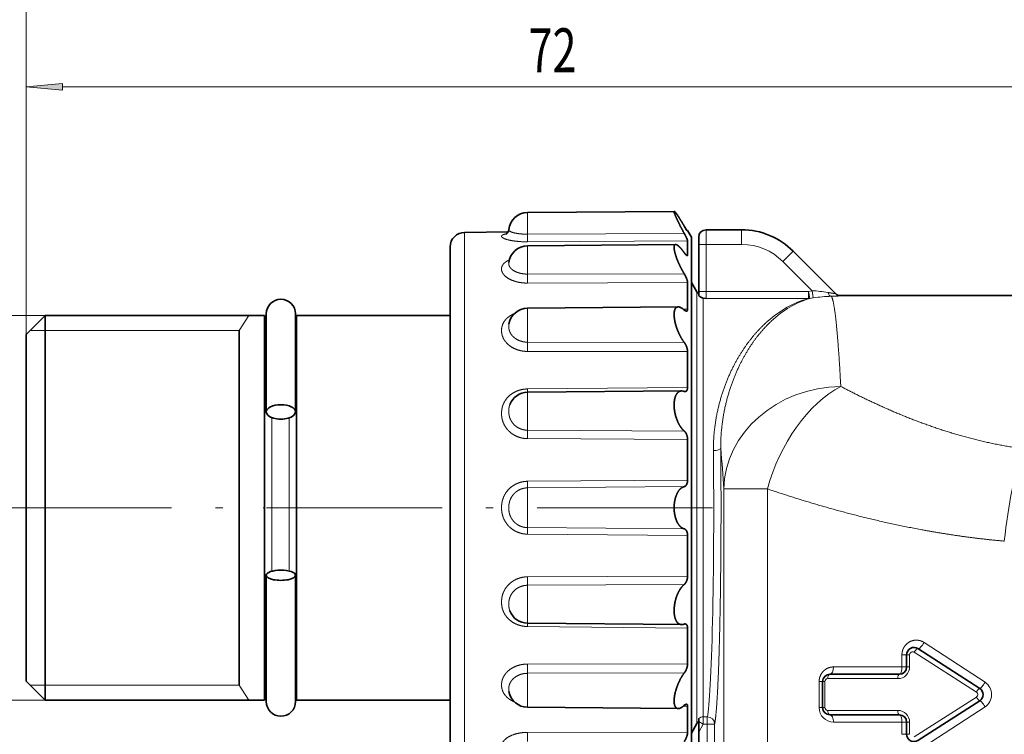
# Model space of a CAD drawing. Extents: x 0 to 210, y 0 to 297.
# Drawn here: x 34 to 102, y 210 to 259 of the extents above; entities that cross this region are included whole.
import ezdxf
from ezdxf.enums import TextEntityAlignment as Align

# ---------------------------------------------------------------- set-up
doc = ezdxf.new("R2010")
doc.units = 0
doc.linetypes.add('DASHDOT', pattern=[18.5, 12, -3, 0.5, -3])
doc.layers.get('0').update_dxf_attribs({"lineweight": 13})
doc.styles.get("Standard").update_dxf_attribs({"font": 'isocp.shx'})
doc.dimstyles.get("Standard").update_dxf_attribs({"dimtxt": 2.5, "dimasz": 2.5, "dimexe": 1.25, "dimexo": 0.625, "dimtad": 1, "dimcen": 2.5, "dimadec": 0, "dimazin": 0, "dimtfac": 1, "dimtmove": 0, "dimatfit": 0, "dimfxl": 1, "dimarcsym": 0})

# ---------------------------------------------------------------- blocks, each defined once
blk = doc.blocks.new('*D30')
at = {"color": 7, "lineweight": 13}
for p, q in [((36.06497, 239.062555), (29.152815, 239.062555)), ((30.152815, 239.062555), (30.152815, 239.146501)), ((30.152815, 215.25304), (30.152815, 236.572067)), ((36.06497, 212.762554), (29.152815, 212.762554))]:
    blk.add_line(p, q, dxfattribs=at)
for points in [[(30.370703, 236.572067), (30.152815, 239.062555), (29.934927, 236.572067)], [(29.934927, 215.25304), (30.152815, 212.762554), (30.370703, 215.25304)]]:
    blk.add_lwpolyline(points, close=True, dxfattribs=at)
for points in [[(30.370703, 236.572067), (30.152815, 239.062555), (30.370703, 236.572067), (29.934927, 236.572067)], [(29.934927, 215.25304), (30.152815, 212.762554), (29.934927, 215.25304), (30.370703, 215.25304)]]:
    blk.add_solid(points, dxfattribs=at)
at = {"color": 7, "lineweight": 13, "width": 0.6}
for s, p, p2 in [('ISO 228/1', (29.152815, 223.894046), (29.152815, 239.146501)), ('3/4"', (29.152815, 216.198517), (29.152815, 222.89405)), ('G', (29.152815, 213.63713), (29.152815, 215.198517))]:
    blk.add_text(s, height=3, rotation=90.000003, dxfattribs=at).set_placement(p, p2, align=Align.FIT)
blk = doc.blocks.new('*D34')
at = {"color": 7, "lineweight": 13}
for p, q in [((34.764967, 237.762554), (34.764967, 255.685728)), ((106.764967, 203.321331), (106.764967, 255.685728)), ((37.255453, 254.685728), (104.27448, 254.685728))]:
    blk.add_line(p, q, dxfattribs=at)
for points in [[(37.255453, 254.903618), (34.764967, 254.685728), (37.255453, 254.467838)], [(104.27448, 254.467838), (106.764967, 254.685728), (104.27448, 254.903618)]]:
    blk.add_lwpolyline(points, close=True, dxfattribs=at)
for points in [[(37.255453, 254.903618), (34.764967, 254.685728), (37.255453, 254.903618), (37.255453, 254.467838)], [(104.27448, 254.467838), (106.764967, 254.685728), (104.27448, 254.467838), (104.27448, 254.903618)]]:
    blk.add_solid(points, dxfattribs=at)
at = {"color": 7, "lineweight": 13, "width": 0.6}
blk.add_text('72', height=3, dxfattribs=at).set_placement((69.128584, 255.685728), (72.40135, 255.685728), align=Align.FIT)
blk = doc.blocks.new('*D37')
at = {"color": 7, "lineweight": 13}
for p, q in [((34.764967, 237.762554), (34.764967, 263.061371)), ((149.264967, 241.662553), (149.264967, 263.061371)), ((37.255453, 262.061371), (146.774481, 262.061371))]:
    blk.add_line(p, q, dxfattribs=at)
for points in [[(37.255453, 262.27926), (34.764967, 262.061371), (37.255453, 261.843482)], [(146.774481, 261.843482), (149.264967, 262.061371), (146.774481, 262.27926)]]:
    blk.add_lwpolyline(points, close=True, dxfattribs=at)
for points in [[(37.255453, 262.27926), (34.764967, 262.061371), (37.255453, 262.27926), (37.255453, 261.843482)], [(146.774481, 261.843482), (149.264967, 262.061371), (146.774481, 261.843482), (146.774481, 262.27926)]]:
    blk.add_solid(points, dxfattribs=at)
at = {"color": 7, "lineweight": 13, "width": 0.6}
blk.add_text('114,5', height=3, dxfattribs=at).set_placement((87.811508, 263.061371), (96.218426, 263.061371), align=Align.FIT)
blk = doc.blocks.new('BLOCK31')
at = {"color": 7, "lineweight": 35}
for p, q in [((-37.711, -23.867), (-27.672, -23.78)), ((-37.711, -23.867), (-27.672, -23.78)), ((-42.009, -25.215), (-39.041, -25.189)), ((-26.807, -25.082), (-26.765, -25.082)), ((-26.765, -25.082), (-26.765, -25.087)), ((-26.5, -25.54), (-26.765, -25.082)), ((-26.765, -25.134), (-26.765, -25.087)), ((-26.765, -25.134), (-26.765, -25.136)), ((-26.5, -25.54), (-26.5, -25.545)), ((-26.5, -25.545), (-26.5, -62.54)), ((-26, -25.54), (-26, -26.04)), ((-25.5, -25.04), (-23.071, -25.04)), ((-43, -26.215), (-43, -26.22)), ((-43, -26.22), (-43, -61.866)), ((-37.711, -26.136), (-27.58, -26.048)), ((-26.765, -26.758), (-26.765, -25.791)), ((-26, -26.04), (-26, -29.25)), ((-19.536, -26.505), (-16.637, -29.404)), ((-26.765, -30.466), (-26.765, -28.649)), ((-26.125, -29.29), (-26.5, -28.64)), ((-26, -29.25), (-26, -29.515)), ((-16.293, -29.54), (-4.207, -29.54)), ((-25.692, -29.712), (-25.5, -29.743)), ((-72, -32.19), (-70.7, -30.89)), ((-70.7, -32.5), (-70.7, -30.89)), ((-70.7, -30.89), (-55.7, -30.89)), ((-55.7, -32.5), (-55.7, -30.89)), ((-55.577, -37.494), (-55.577, -30.79)), ((-53.577, -37.494), (-53.577, -30.79)), ((-53.5, -32.5), (-53.5, -30.89)), ((-53.5, -30.89), (-43, -30.89)), ((-37.711, -30.4), (-27.403, -30.31)), ((-72, -33.641), (-72, -32.19)), ((-70.7, -57.19), (-70.7, -32.5)), ((-55.7, -57.19), (-55.7, -32.5)), ((-53.5, -57.19), (-53.5, -32.5)), ((-72, -55.89), (-72, -33.641)), ((-26.765, -34.176), (-26.765, -33.363)), ((-26.765, -34.176), (-26.765, -35.811)), ((-37.711, -36.145), (-27.161, -36.053)), ((-26.765, -39.365), (-26.765, -42.149)), ((-26.765, -45.931), (-26.765, -48.715)), ((-55.577, -57.29), (-55.577, -48.657)), ((-53.577, -57.29), (-53.577, -48.657)), ((-37.711, -51.936), (-27.161, -52.028)), ((-26.765, -52.269), (-26.765, -54.717)), ((-6.788, -56.39), (-11.012, -53.672)), ((-11.782, -54.093), (-11.782, -54.924)), ((-12.282, -55.424), (-17.029, -55.424)), ((-72, -55.89), (-70.7, -57.19)), ((-17.529, -55.924), (-17.529, -57.697)), ((-70.7, -57.19), (-55.7, -57.19)), ((-53.5, -57.19), (-43, -57.19)), ((-11.012, -59.949), (-6.788, -57.231)), ((-37.711, -57.68), (-27.403, -57.77)), ((-26.765, -57.614), (-26.765, -59.431)), ((-26, -58.655), (-26, -58.442)), ((-17.029, -58.197), (-12.282, -58.197)), ((-26.125, -58.79), (-26.5, -59.44)), ((-26, -59.372), (-26, -58.655)), ((-11.782, -58.697), (-11.782, -59.528)), ((-26, -59.372), (-26, -62.04))]:
    blk.add_line(p, q, dxfattribs=at)
at = {"color": 7, "lineweight": 13}
for p, q in [((-37.711, -23.867), (-37.711, -25.341)), ((-42.009, -25.215), (-42.009, -25.22)), ((-42.009, -25.22), (-42.009, -62.865)), ((-37.711, -25.341), (-26.989, -25.291)), ((-25.5, -25.04), (-25.5, -26.04)), ((-23.071, -26.04), (-23.071, -25.04)), ((-37.711, -25.863), (-26.765, -25.791)), ((-37.711, -26.136), (-37.711, -28.067)), ((-25.5, -26.04), (-26, -26.04)), ((-25.5, -26.04), (-23.071, -26.04)), ((-25.5, -26.04), (-25.5, -29.25)), ((-26.765, -26.758), (-26.864, -26.759)), ((-20.243, -27.212), (-19.536, -26.505)), ((-20.243, -27.212), (-18.248, -29.206)), ((-37.711, -28.067), (-26.989, -28.053)), ((-37.711, -28.683), (-26.765, -28.649)), ((-26.125, -31.096), (-26.125, -29.29)), ((-25.5, -29.25), (-26, -29.25)), ((-25.5, -29.25), (-18.501, -29.25)), ((-25.5, -29.25), (-25.5, -29.743)), ((-18.248, -29.206), (-18.501, -29.25)), ((-18.408, -29.74), (-18.501, -29.25)), ((-18.501, -29.743), (-18.501, -29.25)), ((-18.17, -29.699), (-18.248, -29.206)), ((-16.293, -29.54), (-16.283, -29.55)), ((-25.692, -31.315), (-25.692, -29.712)), ((-25.5, -29.743), (-18.501, -29.743)), ((-18.17, -29.699), (-18.408, -29.74)), ((-37.711, -30.4), (-37.711, -32.721)), ((-26.765, -30.466), (-27.061, -30.469)), ((-26.125, -58.79), (-26.125, -31.096)), ((-25.692, -58.337), (-25.692, -31.315)), ((-37.711, -32.721), (-26.989, -32.745)), ((-37.711, -33.355), (-26.765, -33.363)), ((-26.765, -35.811), (-37.711, -35.92)), ((-37.71, -36.145), (-37.711, -35.92)), ((-37.711, -36.145), (-37.711, -38.739)), ((-55.2, -48.384), (-55.2, -37.88)), ((-54, -48.372), (-54, -37.897)), ((-37.711, -38.739), (-26.989, -38.798)), ((-37.711, -39.316), (-26.765, -39.365)), ((-26.765, -42.149), (-37.711, -42.233)), ((-26.989, -42.597), (-37.711, -42.683)), ((-37.711, -42.683), (-37.711, -45.397)), ((-21.299, -42.753), (-24.283, -42.753)), ((-24.283, -73.736), (-24.283, -42.753)), ((-21.299, -82.753), (-21.299, -42.753)), ((-37.711, -45.397), (-26.989, -45.484)), ((-37.711, -45.847), (-26.765, -45.931)), ((-26.765, -48.715), (-37.711, -48.764)), ((-26.989, -49.282), (-37.711, -49.341)), ((-37.711, -49.341), (-37.711, -51.936)), ((-37.71, -51.936), (-37.711, -52.16)), ((-37.711, -52.16), (-26.765, -52.269)), ((-10.585, -53.252), (-6.423, -55.97)), ((-11.782, -54.093), (-12.104, -54.093)), ((-12.104, -54.924), (-12.104, -54.093)), ((-11.782, -54.093), (-11.581, -54.093)), ((-11.581, -54.093), (-11.581, -54.924)), ((-7.01, -56.642), (-11.27, -53.924)), ((-26.765, -54.717), (-37.711, -54.725)), ((-12.104, -54.924), (-16.782, -54.924)), ((-11.782, -54.924), (-12.104, -54.924)), ((-11.782, -54.924), (-11.581, -54.924)), ((-26.989, -55.336), (-37.711, -55.36)), ((-37.711, -55.36), (-37.711, -57.68)), ((-12.388, -55.724), (-17.176, -55.724)), ((-17.529, -55.924), (-17.767, -55.924)), ((-17.767, -57.697), (-17.767, -55.924)), ((-17.529, -55.924), (-17.378, -55.924)), ((-17.378, -55.924), (-17.378, -57.697)), ((-11.27, -59.697), (-7.01, -56.979)), ((-27.061, -57.611), (-26.765, -57.614)), ((-17.529, -57.697), (-17.767, -57.697)), ((-17.529, -57.697), (-17.378, -57.697)), ((-17.176, -57.897), (-12.388, -57.897)), ((-6.423, -57.651), (-10.585, -60.369)), ((-25.692, -58.337), (-25.413, -58.337)), ((-25.692, -58.83), (-25.692, -58.337)), ((-25.413, -58.83), (-25.413, -58.337)), ((-25.692, -58.83), (-26, -58.655)), ((-26, -59.372), (-25.692, -58.83)), ((-25.692, -58.83), (-25.413, -58.83)), ((-25.413, -58.83), (-25.413, -62.04)), ((-25.413, -58.83), (-24.913, -58.83)), ((-24.913, -58.83), (-24.913, -62.04)), ((-16.782, -58.697), (-12.104, -58.697)), ((-11.782, -58.697), (-12.104, -58.697)), ((-12.104, -59.528), (-12.104, -58.697)), ((-11.782, -58.697), (-11.581, -58.697)), ((-11.581, -58.697), (-11.581, -59.528)), ((-37.711, -59.397), (-26.765, -59.431)), ((-11.782, -59.528), (-12.104, -59.528)), ((-11.782, -59.528), (-11.581, -59.528))]:
    blk.add_line(p, q, dxfattribs=at)
at = {"color": 7, "lineweight": 35}
for centre, radius, start, end in [((-37.7, -25.167), 1.3, 90.5, 173.99887), ((-21.205, -21.407), 6.7, 210.31455, 213.26181), ((-42, -26.215), 1, 90.5, 180), ((-39.393, -24.998), 0.4, 299.59248, 355.27144), ((-25.5, -25.54), 0.5, 90, 180), ((-23.071, -30.04), 5, 45, 90), ((-37.7, -27.436), 1.3, 90.5, 172.91087), ((-25.692, -29.04), 0.5, 210.00126, 231.93358), ((-16.293, -29.04), 0.5, 225.00035, 269.99932), ((-54.577, -30.79), 1, 0, 180), ((-37.7, -31.7), 1.3, 90.5, 169.80304), ((-55.2, -31.29), 0.5, 180, 221.05165), ((-54, -31.29), 0.5, 327.71121, 359.99992), ((-37.7, -37.445), 1.3, 90.5, 159.48231), ((-27.164, -36.535), 0.483, 68.83179, 89.72452), ((-26.93, -35.931), 0.165, 248.82495, 269.78274), ((-37.7, -50.636), 1.3, 200.51651, 269.5), ((-27.164, -51.545), 0.483, 270.27599, 291.1685), ((-26.93, -52.149), 0.165, 90.21726, 111.17506), ((-11.282, -54.093), 0.5, 57.2396, 180), ((-12.282, -54.924), 0.5, 270, 0), ((-17.029, -55.924), 0.5, 90, 180), ((-55.2, -56.79), 0.5, 138.95454, 180), ((-54, -56.79), 0.5, 0.00008, 32.27667), ((-7.058, -56.81), 0.5, 302.7604, 57.2396), ((-37.7, -56.38), 1.3, 190.19889, 269.5), ((-54.577, -57.29), 1, 180, 360), ((-17.029, -57.697), 0.5, 180, 270), ((-12.282, -58.697), 0.5, 0, 90), ((-25.692, -59.04), 0.5, 128.06656, 149.99865), ((-11.282, -59.528), 0.5, 180, 302.7604)]:
    blk.add_arc(centre, radius, start, end, dxfattribs=at)
at = {"color": 7, "lineweight": 13}
for centre, radius, start, end in [((-63.589, -25.625), 25.879, 359.47215, 0.62852), ((-23.071, -30.04), 4, 45, 90), ((-74.376, -28.385), 36.666, 359.53503, 0.49694), ((-18.623, -37.617), 8.419, 80.08417, 87.44695), ((-16.648, -39.291), 9.711, 91.68685, 99.01761), ((-16.283, -29.05), 0.5, 225.00218, 270.02571), ((-18.464, -29.376), 0.369, 264.27557, 278.71497), ((-76.791, -33.034), 39.081, 359.5297, 0.46002), ((-69.706, -39.011), 31.996, 359.45321, 0.48654), ((-107.979, -47.813), 83.849, 3.45975, 5.35048), ((-56.435, -42.486), 18.725, 359.39766, 0.77435), ((-56.435, -45.594), 18.725, 359.22564, 0.60234), ((-69.706, -49.069), 31.996, 359.51347, 0.54679), ((-11.38, -54.094), 0.202, 57.23992, 179.5068), ((-76.791, -55.046), 39.081, 359.53998, 0.47031), ((-12.384, -54.92), 0.804, 269.72014, 359.71207), ((-17.177, -55.925), 0.201, 89.71867, 179.7135), ((-6.979, -56.81), 1.009, 303.48977, 56.51019), ((-7.117, -56.81), 0.199, 302.32721, 57.67278), ((-17.177, -57.696), 0.201, 180.28649, 270.28133), ((-12.384, -58.701), 0.804, 0.28797, 90.27983), ((-25.413, -58.838), 0.5, 0.85614, 90.03441), ((-74.376, -59.695), 36.666, 359.50306, 0.46497)]:
    blk.add_arc(centre, radius, start, end, dxfattribs=at)
for centre, major_axis, ratio, start_param, end_param in [((-16.934, -29.084), (0.014, -0.5), 0.555755, 5.196308, 6.233053), ((-17.276, -41.129), (-0.52, -11.583), 0.691695, 3.359584, 3.733314), ((-17.251, -41.009), (-0.434, -11.465), 0.656754, 3.353238, 3.726616), ((-16.287, -42.753), (7.984, 0.506), 0.87547, 1.515359, 3.069315), ((-16.288, -42.753), (-3.239, -7.315), 0.592141, 3.783636, 4.968849), ((-25.5, -44.04), (0, -14.5), 0.036125, 0.167448, 1.843879), ((-24.996, -39.995), (0.5, 0.005), 0.269689, 4.709751, 6.246935), ((-3.902, -46.326), (-0.933, -7.946), 0.149117, 3.809005, 4.729864), ((-11.174, -53.924), (-0.162, -0.252), 0.275002, 3.141593, 4.887533), ((-10.741, -53.252), (-0.271, -0.42), 0.265609, 0, 1.740074), ((-17.029, -54.924), (0, -0.5), 0.493587, 0, 1.570796), ((-12.282, -54.924), (0, -0.5), 0.356003, 0, 1.570796), ((-17.029, -55.724), (0, 0.3), 0.490743, 0, 1.570796), ((-12.282, -55.724), (0, 0.3), 0.353951, 0, 1.570796), ((-6.95, -56.642), (-0.162, -0.252), 0.169431, 3.141593, 4.820985), ((-6.517, -55.97), (-0.271, -0.42), 0.159693, 0, 1.673196), ((-6.95, -56.979), (0.162, -0.252), 0.169431, 4.603793, 6.283185), ((-6.517, -57.651), (0.271, -0.42), 0.159694, 1.468396, 3.141592), ((-16.782, -57.697), (0, -1), 0.985505, 4.712412, 6.283208), ((-17.029, -57.897), (0, -0.3), 0.490743, 4.712389, 6.283185), ((-12.282, -57.897), (0, -0.3), 0.353951, 4.712389, 6.283185), ((-25.692, -58.83), (0.5, 0), 0.986013, 1.570796, 2.235192), ((-17.029, -58.697), (0, -0.5), 0.493587, 1.570796, 3.141593), ((-12.282, -58.697), (0, 0.5), 0.356003, 4.712389, 6.283185)]:
    blk.add_ellipse(centre, major_axis=major_axis, ratio=ratio, start_param=start_param, end_param=end_param, dxfattribs=at)
at = {"color": 7, "lineweight": 35}
for centre, major_axis, ratio, start_param, end_param in [((-27.043, -30.135), (0.225, -0.467), 0.353091, 5.539665, 6.11933), ((-54.577, -37.494), (-1, 0), 0.494073, 3.141593, 6.283185), ((-54.577, -37.494), (-1, 0), 0.494073, 0, 3.141593), ((-54.577, -48.657), (-1, 0), 0.348431, 3.141593, 6.283185), ((-54.577, -48.657), (-1, 0), 0.348431, 0, 3.141593), ((-27.043, -57.945), (-0.225, -0.467), 0.353091, 3.305448, 3.885113)]:
    blk.add_ellipse(centre, major_axis=major_axis, ratio=ratio, start_param=start_param, end_param=end_param, dxfattribs=at)
for points, knots in [([(-27.672, -23.78), (-27.686, -23.78), (-27.69, -23.8), (-27.682, -23.841), (-27.618, -24.051), (-27.45, -24.423), (-27.304, -24.715), (-27.15, -25.005), (-26.989, -25.291)], [0, 0, 0, 0, 0, 0, 1.091786, 1.091786, 1.091786, 3.951304, 3.951304, 3.951304, 3.951304, 3.951304, 3.951304]), ([(-26.989, -24.789), (-27.134, -24.545), (-27.276, -24.312), (-27.416, -24.089), (-27.561, -23.876), (-27.643, -23.795), (-27.655, -23.785), (-27.665, -23.78), (-27.672, -23.78)], [0, 0, 0, 0, 0, 0, 2.538065, 2.538065, 2.538065, 3.082083, 3.082083, 3.082083, 3.082083, 3.082083, 3.082083]), ([(-27.672, -23.78), (-27.657, -23.78), (-27.631, -23.802), (-27.594, -23.845), (-27.475, -24.003), (-27.317, -24.247), (-27.211, -24.419), (-27.101, -24.601), (-26.989, -24.789)], [0, 0, 0, 0, 0, 0, 1.143294, 1.143294, 1.143294, 3.104721, 3.104721, 3.104721, 3.104721, 3.104721, 3.104721]), ([(-26.765, -25.136), (-26.768, -25.136), (-26.773, -25.13), (-26.782, -25.118), (-26.818, -25.068), (-26.871, -24.985), (-26.909, -24.923), (-26.949, -24.857), (-26.989, -24.789)], [0, 0, 0, 0, 0, 0, 0.317515, 0.317515, 0.317515, 1.006485, 1.006485, 1.006485, 1.006485, 1.006485, 1.006485]), ([(-26.765, -25.791), (-26.765, -25.774), (-26.77, -25.748), (-26.781, -25.716), (-26.818, -25.62), (-26.873, -25.506), (-26.909, -25.435), (-26.949, -25.362), (-26.989, -25.291)], [0, 0, 0, 0, 0, 0, 0.409279, 0.409279, 0.409279, 1.109749, 1.109749, 1.109749, 1.109749, 1.109749, 1.109749]), ([(-27.58, -26.048), (-27.625, -26.048), (-27.659, -26.072), (-27.68, -26.123), (-27.696, -26.282), (-27.654, -26.517), (-27.619, -26.657), (-27.505, -27.021), (-27.342, -27.404), (-27.232, -27.631), (-27.114, -27.849), (-26.989, -28.053)], [0, 0, 0, 0, 0, 0, 1.249763, 1.249763, 1.249763, 2.683015, 2.683015, 2.683015, 4.853648, 4.853648, 4.853648, 4.853648, 4.853648, 4.853648]), ([(-26.989, -26.61), (-27.098, -26.458), (-27.206, -26.32), (-27.313, -26.202), (-27.434, -26.095), (-27.532, -26.055), (-27.549, -26.05), (-27.565, -26.048), (-27.58, -26.048)], [0, 0, 0, 0, 0, 0, 1.840083, 1.840083, 1.840083, 2.253156, 2.253156, 2.253156, 2.253156, 2.253156, 2.253156]), ([(-26.791, -26.802), (-26.806, -26.803), (-26.825, -26.793), (-26.848, -26.776), (-26.889, -26.737), (-26.933, -26.685), (-26.951, -26.661), (-26.97, -26.636), (-26.989, -26.61)], [0, 0, 0, 0, 0, 0, 0.4234088, 0.4234088, 0.4234088, 0.732982, 0.732982, 0.732982, 0.732982, 0.732982, 0.732982]), ([(-26.765, -26.758), (-26.765, -26.774), (-26.767, -26.786), (-26.771, -26.795), (-26.778, -26.801), (-26.788, -26.802), (-26.789, -26.802), (-26.79, -26.802), (-26.791, -26.802)], [0, 0, 0, 0, 0, 0, 0.2551578, 0.2551578, 0.2551578, 0.2825386, 0.2825386, 0.2825386, 0.2825386, 0.2825386, 0.2825386]), ([(-26.765, -28.649), (-26.765, -28.603), (-26.774, -28.547), (-26.79, -28.486), (-26.832, -28.36), (-26.889, -28.234), (-26.921, -28.171), (-26.954, -28.111), (-26.989, -28.053)], [0, 0, 0, 0, 0, 0, 0.553295, 0.553295, 0.553295, 1.145294, 1.145294, 1.145294, 1.145294, 1.145294, 1.145294]), ([(-26, -29.515), (-26, -29.521), (-25.992, -29.533), (-25.979, -29.55), (-25.937, -29.594), (-25.881, -29.636), (-25.845, -29.658), (-25.794, -29.683), (-25.738, -29.701), (-25.723, -29.705), (-25.708, -29.709), (-25.692, -29.712)], [0, 0, 0, 0, 0, 0, 0.42669, 0.42669, 0.42669, 1.099905, 1.099905, 1.099905, 1.331283, 1.331283, 1.331283, 1.331283, 1.331283, 1.331283]), ([(-27.403, -30.31), (-27.473, -30.311), (-27.536, -30.335), (-27.589, -30.386), (-27.679, -30.562), (-27.697, -30.842), (-27.684, -31.021), (-27.606, -31.501), (-27.432, -31.993), (-27.301, -32.277), (-27.151, -32.532), (-26.989, -32.745)], [0, 0, 0, 0, 0, 0, 1.340368, 1.340368, 1.340368, 3.051971, 3.051971, 3.051971, 5.758422, 5.758422, 5.758422, 5.758422, 5.758422, 5.758422]), ([(-26.765, -30.466), (-26.765, -30.499), (-26.768, -30.528), (-26.775, -30.553), (-26.791, -30.586), (-26.815, -30.602), (-26.826, -30.607), (-26.837, -30.609), (-26.848, -30.609)], [0, 0, 0, 0, 0, 0, 0.3411439, 0.3411439, 0.3411439, 0.5532136, 0.5532136, 0.5532136, 0.5532136, 0.5532136, 0.5532136]), ([(-26.765, -33.363), (-26.765, -33.3), (-26.773, -33.231), (-26.789, -33.16), (-26.831, -33.025), (-26.888, -32.901), (-26.92, -32.844), (-26.954, -32.791), (-26.989, -32.745)], [0, 0, 0, 0, 0, 0, 0.583897, 0.583897, 0.583897, 1.158926, 1.158926, 1.158926, 1.158926, 1.158926, 1.158926]), ([(-27.161, -36.053), (-27.277, -36.054), (-27.386, -36.096), (-27.481, -36.183), (-27.639, -36.458), (-27.697, -36.866), (-27.698, -37.103), (-27.638, -37.66), (-27.456, -38.181), (-27.321, -38.444), (-27.161, -38.655), (-26.989, -38.798)], [0, 0, 0, 0, 0, 0, 1.868175, 1.868175, 1.868175, 3.925498, 3.925498, 3.925498, 6.671328, 6.671328, 6.671328, 6.671328, 6.671328, 6.671328]), ([(-26.765, -35.811), (-26.765, -35.864), (-26.77, -35.913), (-26.78, -35.959), (-26.81, -36.032), (-26.855, -36.076), (-26.879, -36.089), (-26.904, -36.096), (-26.93, -36.096)], [0, 0, 0, 0, 0, 0, 0.454747, 0.454747, 0.454747, 0.864233, 0.864233, 0.864233, 0.864233, 0.864233, 0.864233]), ([(-26.765, -39.365), (-26.765, -39.294), (-26.773, -39.22), (-26.788, -39.147), (-26.83, -39.018), (-26.889, -38.91), (-26.92, -38.865), (-26.954, -38.827), (-26.989, -38.798)], [0, 0, 0, 0, 0, 0, 0.595038, 0.595038, 0.595038, 1.139719, 1.139719, 1.139719, 1.139719, 1.139719, 1.139719]), ([(-26.765, -42.149), (-26.765, -42.22), (-26.772, -42.291), (-26.788, -42.357), (-26.829, -42.467), (-26.89, -42.544), (-26.921, -42.57), (-26.955, -42.588), (-26.989, -42.597)], [0, 0, 0, 0, 0, 0, 0.581402, 0.581402, 0.581402, 1.094312, 1.094312, 1.094312, 1.094312, 1.094312, 1.094312]), ([(-26.989, -42.597), (-27.108, -42.626), (-27.223, -42.692), (-27.328, -42.796), (-27.533, -43.101), (-27.656, -43.532), (-27.692, -43.795), (-27.7, -44.329), (-27.585, -44.82), (-27.498, -45.036), (-27.343, -45.276), (-27.157, -45.416), (-27.102, -45.447), (-27.046, -45.47), (-26.989, -45.484)], [0, 0, 0, 0, 0, 0, 1.836568, 1.836568, 1.836568, 4.106057, 4.106057, 4.106057, 6.354703, 6.354703, 6.354703, 7.233095, 7.233095, 7.233095, 7.233095, 7.233095, 7.233095]), ([(-26.765, -45.931), (-26.765, -45.86), (-26.772, -45.789), (-26.788, -45.723), (-26.829, -45.613), (-26.89, -45.537), (-26.921, -45.51), (-26.955, -45.492), (-26.989, -45.484)], [0, 0, 0, 0, 0, 0, 0.581402, 0.581402, 0.581402, 1.094312, 1.094312, 1.094312, 1.094312, 1.094312, 1.094312]), ([(-26.765, -48.715), (-26.765, -48.787), (-26.773, -48.86), (-26.788, -48.933), (-26.83, -49.063), (-26.889, -49.17), (-26.92, -49.215), (-26.954, -49.253), (-26.989, -49.282)], [0, 0, 0, 0, 0, 0, 0.595038, 0.595038, 0.595038, 1.139719, 1.139719, 1.139719, 1.139719, 1.139719, 1.139719]), ([(-26.989, -49.282), (-27.158, -49.422), (-27.314, -49.627), (-27.448, -49.882), (-27.606, -50.325), (-27.676, -50.798), (-27.689, -50.961), (-27.688, -51.319), (-27.619, -51.628), (-27.559, -51.773), (-27.445, -51.929), (-27.303, -52.004), (-27.257, -52.019), (-27.21, -52.027), (-27.161, -52.028)], [0, 0, 0, 0, 0, 0, 2.685619, 2.685619, 2.685619, 4.112314, 4.112314, 4.112314, 5.885845, 5.885845, 5.885845, 6.671857, 6.671857, 6.671857, 6.671857, 6.671857, 6.671857]), ([(-26.765, -52.269), (-26.765, -52.217), (-26.77, -52.167), (-26.78, -52.121), (-26.81, -52.048), (-26.855, -52.005), (-26.879, -51.991), (-26.904, -51.985), (-26.93, -51.984)], [0, 0, 0, 0, 0, 0, 0.454747, 0.454747, 0.454747, 0.864233, 0.864233, 0.864233, 0.864233, 0.864233, 0.864233]), ([(-26.765, -54.717), (-26.765, -54.78), (-26.773, -54.849), (-26.789, -54.92), (-26.831, -55.055), (-26.888, -55.179), (-26.92, -55.237), (-26.954, -55.289), (-26.989, -55.336)], [0, 0, 0, 0, 0, 0, 0.583897, 0.583897, 0.583897, 1.158926, 1.158926, 1.158926, 1.158926, 1.158926, 1.158926]), ([(-26.989, -55.336), (-27.168, -55.571), (-27.333, -55.859), (-27.475, -56.182), (-27.627, -56.658), (-27.683, -57.101), (-27.69, -57.222), (-27.683, -57.44), (-27.634, -57.606), (-27.6, -57.671), (-27.541, -57.734), (-27.468, -57.762), (-27.447, -57.767), (-27.426, -57.77), (-27.403, -57.77)], [0, 0, 0, 0, 0, 0, 2.998463, 2.998463, 2.998463, 4.183576, 4.183576, 4.183576, 5.329941, 5.329941, 5.329941, 5.753801, 5.753801, 5.753801, 5.753801, 5.753801, 5.753801]), ([(-26.765, -57.614), (-26.765, -57.582), (-26.768, -57.552), (-26.775, -57.527), (-26.791, -57.495), (-26.815, -57.478), (-26.826, -57.473), (-26.837, -57.471), (-26.848, -57.471)], [0, 0, 0, 0, 0, 0, 0.3411439, 0.3411439, 0.3411439, 0.5532136, 0.5532136, 0.5532136, 0.5532136, 0.5532136, 0.5532136]), ([(-26.765, -59.431), (-26.765, -59.477), (-26.774, -59.533), (-26.79, -59.594), (-26.832, -59.721), (-26.889, -59.846), (-26.921, -59.909), (-26.954, -59.97), (-26.989, -60.027)], [0, 0, 0, 0, 0, 0, 0.553295, 0.553295, 0.553295, 1.145294, 1.145294, 1.145294, 1.145294, 1.145294, 1.145294])]:
    blk.add_open_spline(points, degree=5, knots=knots, dxfattribs=at)
at = {"color": 7, "lineweight": 13}
for points, knots in [([(-37.711, -25.863), (-38.012, -25.865), (-38.312, -25.85), (-38.603, -25.819), (-38.989, -25.75), (-39.269, -25.656), (-39.342, -25.625), (-39.427, -25.578), (-39.471, -25.529), (-39.481, -25.513), (-39.491, -25.479), (-39.481, -25.447), (-39.472, -25.433), (-39.432, -25.396), (-39.36, -25.366), (-39.3, -25.349), (-39.231, -25.334), (-39.153, -25.32)], [0, 0, 0, 0, 0, 0, 2.38473, 2.38473, 2.38473, 3.445163, 3.445163, 3.445163, 3.950615, 3.950615, 3.950615, 4.451041, 4.451041, 4.451041, 5.359864, 5.359864, 5.359864, 5.359864, 5.359864, 5.359864]), ([(-37.711, -25.341), (-37.949, -25.342), (-38.187, -25.329), (-38.411, -25.301), (-38.692, -25.242), (-38.875, -25.167), (-38.918, -25.144), (-38.959, -25.115), (-38.981, -25.082), (-38.984, -25.076), (-38.99, -25.062), (-38.993, -25.049), (-38.993, -25.042), (-38.993, -25.036), (-38.993, -25.031)], [0, 0, 0, 0, 0, 0, 2.356367, 2.356367, 2.356367, 3.325014, 3.325014, 3.325014, 3.559953, 3.559953, 3.559953, 3.767156, 3.767156, 3.767156, 3.767156, 3.767156, 3.767156]), ([(-37.711, -28.683), (-37.959, -28.684), (-38.207, -28.66), (-38.448, -28.611), (-38.814, -28.493), (-39.112, -28.316), (-39.213, -28.24), (-39.325, -28.131), (-39.403, -28.013), (-39.419, -27.984), (-39.448, -27.926), (-39.468, -27.866), (-39.475, -27.835), (-39.483, -27.788), (-39.486, -27.739), (-39.487, -27.722), (-39.486, -27.689), (-39.483, -27.657), (-39.481, -27.641), (-39.466, -27.549), (-39.43, -27.468), (-39.387, -27.403), (-39.288, -27.297), (-39.157, -27.206), (-39.095, -27.169), (-39.028, -27.135), (-38.957, -27.104)], [0, 0, 0, 0, 0, 0, 1.966986, 1.966986, 1.966986, 3.195116, 3.195116, 3.195116, 3.580699, 3.580699, 3.580699, 3.959583, 3.959583, 3.959583, 4.150274, 4.150274, 4.150274, 4.340965, 4.340965, 4.340965, 5.286141, 5.286141, 5.286141, 6.012708, 6.012708, 6.012708, 6.012708, 6.012708, 6.012708]), ([(-37.711, -28.067), (-37.918, -28.068), (-38.124, -28.044), (-38.322, -27.996), (-38.569, -27.898), (-38.758, -27.764), (-38.805, -27.724), (-38.867, -27.662), (-38.914, -27.595), (-38.929, -27.573), (-38.953, -27.528), (-38.971, -27.48), (-38.979, -27.456), (-38.989, -27.406), (-38.994, -27.351), (-38.994, -27.324), (-38.993, -27.299), (-38.99, -27.276)], [0, 0, 0, 0, 0, 0, 2.044119, 2.044119, 2.044119, 2.827207, 2.827207, 2.827207, 3.21058, 3.21058, 3.21058, 3.590723, 3.590723, 3.590723, 3.953403, 3.953403, 3.953403, 3.953403, 3.953403, 3.953403]), ([(-17.173, -29.323), (-17.04, -29.347), (-16.913, -29.368), (-16.79, -29.387), (-16.68, -29.403), (-16.642, -29.405), (-16.637, -29.405), (-16.635, -29.405), (-16.637, -29.404)], [0, 0, 0, 0, 0, 0, 1.411628, 1.411628, 1.411628, 1.729928, 1.729928, 1.729928, 1.729928, 1.729928, 1.729928]), ([(-16.934, -29.584), (-16.775, -29.579), (-16.624, -29.574), (-16.474, -29.568), (-16.337, -29.56), (-16.29, -29.553), (-16.284, -29.552), (-16.282, -29.551), (-16.283, -29.55)], [0, 0, 0, 0, 0, 0, 1.453584, 1.453584, 1.453584, 1.768711, 1.768711, 1.768711, 1.768711, 1.768711, 1.768711]), ([(-37.711, -33.355), (-37.897, -33.355), (-38.082, -33.335), (-38.263, -33.296), (-38.608, -33.181), (-38.91, -32.996), (-39.045, -32.888), (-39.219, -32.707), (-39.344, -32.501), (-39.379, -32.432), (-39.423, -32.325), (-39.454, -32.213), (-39.462, -32.176), (-39.476, -32.099), (-39.484, -32.02), (-39.486, -31.98), (-39.487, -31.895), (-39.482, -31.813), (-39.478, -31.772), (-39.466, -31.693), (-39.447, -31.617), (-39.436, -31.58), (-39.374, -31.403), (-39.274, -31.242), (-39.173, -31.125), (-39.001, -30.976), (-38.799, -30.856), (-38.735, -30.822), (-38.668, -30.79), (-38.6, -30.762)], [0, 0, 0, 0, 0, 0, 1.471264, 1.471264, 1.471264, 2.911645, 2.911645, 2.911645, 3.612319, 3.612319, 3.612319, 3.958697, 3.958697, 3.958697, 4.307399, 4.307399, 4.307399, 4.666935, 4.666935, 4.666935, 5.02647, 5.02647, 5.02647, 6.407486, 6.407486, 6.407486, 7.017832, 7.017832, 7.017832, 7.017832, 7.017832, 7.017832]), ([(-37.711, -32.721), (-37.886, -32.72), (-38.06, -32.696), (-38.229, -32.646), (-38.499, -32.52), (-38.715, -32.334), (-38.794, -32.245), (-38.88, -32.117), (-38.937, -31.978), (-38.949, -31.943), (-38.97, -31.871), (-38.984, -31.795), (-38.989, -31.754), (-38.995, -31.668), (-38.993, -31.58), (-38.991, -31.545), (-38.986, -31.506), (-38.979, -31.47)], [0, 0, 0, 0, 0, 0, 1.727865, 1.727865, 1.727865, 3.000113, 3.000113, 3.000113, 3.418743, 3.418743, 3.418743, 3.834577, 3.834577, 3.834577, 4.259478, 4.259478, 4.259478, 4.259478, 4.259478, 4.259478]), ([(-24.996, -40.129), (-25.008, -38.928), (-24.862, -37.772), (-24.599, -36.688), (-23.917, -34.749), (-22.961, -33.139), (-22.449, -32.443), (-21.897, -31.834), (-21.313, -31.315)], [0, 0, 0, 0, 0, 0, 10.900446, 10.900446, 10.900446, 21.115915, 21.115915, 21.115915, 21.115915, 21.115915, 21.115915]), ([(-24.496, -39.995), (-24.509, -38.81), (-24.373, -37.67), (-24.128, -36.601), (-23.489, -34.687), (-22.593, -33.096), (-22.113, -32.408), (-21.595, -31.806), (-21.047, -31.294)], [0, 0, 0, 0, 0, 0, 10.855003, 10.855003, 10.855003, 21.018781, 21.018781, 21.018781, 21.018781, 21.018781, 21.018781]), ([(-37.711, -39.316), (-37.936, -39.315), (-38.159, -39.281), (-38.376, -39.213), (-38.68, -39.063), (-38.938, -38.851), (-39.017, -38.774), (-39.164, -38.609), (-39.281, -38.422), (-39.332, -38.325), (-39.395, -38.174), (-39.439, -38.015), (-39.451, -37.961), (-39.466, -37.879), (-39.476, -37.794), (-39.479, -37.766), (-39.483, -37.708), (-39.486, -37.649), (-39.486, -37.619), (-39.486, -37.527), (-39.481, -37.435), (-39.475, -37.373), (-39.458, -37.257), (-39.43, -37.144), (-39.414, -37.089), (-39.36, -36.932), (-39.285, -36.785), (-39.229, -36.694), (-39.035, -36.434), (-38.78, -36.225), (-38.588, -36.113), (-38.295, -35.996), (-37.986, -35.939), (-37.895, -35.927), (-37.803, -35.921), (-37.711, -35.92)], [0, 0, 0, 0, 0, 0, 1.779857, 1.779857, 1.779857, 2.669737, 2.669737, 2.669737, 3.55613, 3.55613, 3.55613, 3.999654, 3.999654, 3.999654, 4.221512, 4.221512, 4.221512, 4.443371, 4.443371, 4.443371, 4.91105, 4.91105, 4.91105, 5.382303, 5.382303, 5.382303, 6.265642, 6.265642, 6.265642, 8.031182, 8.031182, 8.031182, 8.759894, 8.759894, 8.759894, 8.759894, 8.759894, 8.759894]), ([(-3.903, -39.999), (-5.297, -39.803), (-6.672, -39.525), (-8.015, -39.173), (-10.591, -38.358), (-13, -37.363), (-14.145, -36.84), (-15.242, -36.297), (-16.287, -35.746)], [0, 0, 0, 0, 0, 0, 13.661695, 13.661695, 13.661695, 26.968416, 26.968416, 26.968416, 26.968416, 26.968416, 26.968416]), ([(-37.711, -38.739), (-37.907, -38.738), (-38.103, -38.701), (-38.289, -38.627), (-38.54, -38.468), (-38.733, -38.248), (-38.79, -38.169), (-38.864, -38.043), (-38.918, -37.907), (-38.934, -37.861), (-38.954, -37.79), (-38.97, -37.716), (-38.974, -37.691), (-38.982, -37.64), (-38.987, -37.587), (-38.99, -37.56), (-38.993, -37.503), (-38.994, -37.443), (-38.993, -37.412), (-38.992, -37.351), (-38.987, -37.295), (-38.984, -37.267), (-38.975, -37.192), (-38.96, -37.121), (-38.948, -37.076), (-38.934, -37.032), (-38.918, -36.989)], [0, 0, 0, 0, 0, 0, 1.937289, 1.937289, 1.937289, 2.904533, 2.904533, 2.904533, 3.388277, 3.388277, 3.388277, 3.632329, 3.632329, 3.632329, 3.876382, 3.876382, 3.876382, 4.135152, 4.135152, 4.135152, 4.393922, 4.393922, 4.393922, 4.858614, 4.858614, 4.858614, 4.858614, 4.858614, 4.858614]), ([(-24.496, -39.995), (-24.492, -40.475), (-24.488, -40.962), (-24.484, -41.453), (-24.474, -43.368), (-24.475, -45.316), (-24.482, -46.753), (-24.507, -49.553), (-24.555, -52.104), (-24.584, -53.291), (-24.651, -55.444), (-24.734, -57.08), (-24.779, -57.751), (-24.834, -58.34), (-24.89, -58.707), (-24.898, -58.752), (-24.906, -58.793), (-24.913, -58.83)], [16.646832, 16.646832, 16.646832, 16.646832, 16.646832, 16.646832, 20.118906, 20.118906, 20.118906, 30.102358, 30.102358, 30.102358, 40.090345, 40.090345, 40.090345, 50.083406, 50.083406, 50.083406, 51.630248, 51.630248, 51.630248, 51.630248, 51.630248, 51.630248]), ([(-37.711, -45.847), (-37.936, -45.845), (-38.16, -45.809), (-38.377, -45.738), (-38.68, -45.583), (-38.937, -45.363), (-39.017, -45.283), (-39.163, -45.111), (-39.28, -44.917), (-39.331, -44.815), (-39.394, -44.657), (-39.438, -44.49), (-39.45, -44.433), (-39.465, -44.347), (-39.476, -44.258), (-39.479, -44.228), (-39.483, -44.167), (-39.486, -44.105), (-39.486, -44.074), (-39.487, -43.975), (-39.482, -43.878), (-39.476, -43.812), (-39.459, -43.687), (-39.432, -43.565), (-39.416, -43.506), (-39.362, -43.337), (-39.288, -43.178), (-39.231, -43.078), (-39.039, -42.797), (-38.784, -42.568), (-38.591, -42.444), (-38.297, -42.315), (-37.986, -42.253), (-37.894, -42.24), (-37.803, -42.234), (-37.711, -42.233)], [0, 0, 0, 0, 0, 0, 1.782155, 1.782155, 1.782155, 2.677198, 2.677198, 2.677198, 3.574005, 3.574005, 3.574005, 4.02586, 4.02586, 4.02586, 4.251885, 4.251885, 4.251885, 4.477911, 4.477911, 4.477911, 4.960066, 4.960066, 4.960066, 5.44524, 5.44524, 5.44524, 6.349882, 6.349882, 6.349882, 8.141502, 8.141502, 8.141502, 8.868132, 8.868132, 8.868132, 8.868132, 8.868132, 8.868132]), ([(-37.711, -45.397), (-37.873, -45.396), (-38.034, -45.369), (-38.19, -45.317), (-38.409, -45.203), (-38.593, -45.042), (-38.651, -44.983), (-38.756, -44.856), (-38.841, -44.713), (-38.878, -44.639), (-38.924, -44.522), (-38.956, -44.399), (-38.965, -44.356), (-38.981, -44.27), (-38.989, -44.178), (-38.992, -44.133), (-38.994, -44.045), (-38.992, -43.958), (-38.99, -43.925), (-38.985, -43.857), (-38.977, -43.793), (-38.972, -43.762), (-38.95, -43.645), (-38.915, -43.535), (-38.884, -43.456), (-38.81, -43.306), (-38.713, -43.17), (-38.659, -43.107), (-38.473, -42.919), (-38.244, -42.782), (-38.072, -42.718), (-37.892, -42.685), (-37.711, -42.683)], [0, 0, 0, 0, 0, 0, 1.59911, 1.59911, 1.59911, 2.401794, 2.401794, 2.401794, 3.208538, 3.208538, 3.208538, 3.615265, 3.615265, 3.615265, 4.027067, 4.027067, 4.027067, 4.324021, 4.324021, 4.324021, 4.617428, 4.617428, 4.617428, 5.434911, 5.434911, 5.434911, 6.241138, 6.241138, 6.241138, 8.024493, 8.024493, 8.024493, 8.024493, 8.024493, 8.024493]), ([(-5.103, -46.325), (-6.916, -46.162), (-8.707, -45.93), (-10.467, -45.634), (-13.818, -44.955), (-16.984, -44.116), (-18.479, -43.678), (-19.92, -43.22), (-21.299, -42.753)], [0, 0, 0, 0, 0, 0, 14.769522, 14.769522, 14.769522, 28.83122, 28.83122, 28.83122, 28.83122, 28.83122, 28.83122]), ([(-37.711, -52.16), (-37.935, -52.158), (-38.158, -52.124), (-38.375, -52.06), (-38.679, -51.918), (-38.938, -51.715), (-39.018, -51.641), (-39.164, -51.482), (-39.281, -51.302), (-39.332, -51.207), (-39.395, -51.059), (-39.439, -50.903), (-39.451, -50.85), (-39.466, -50.769), (-39.476, -50.686), (-39.479, -50.657), (-39.483, -50.6), (-39.486, -50.542), (-39.486, -50.512), (-39.486, -50.419), (-39.481, -50.328), (-39.475, -50.266), (-39.458, -50.148), (-39.431, -50.035), (-39.415, -49.978), (-39.361, -49.819), (-39.287, -49.668), (-39.23, -49.574), (-39.038, -49.305), (-38.784, -49.085), (-38.592, -48.966), (-38.298, -48.842), (-37.988, -48.782), (-37.896, -48.771), (-37.804, -48.764), (-37.711, -48.764)], [0, 0, 0, 0, 0, 0, 1.776272, 1.776272, 1.776272, 2.660441, 2.660441, 2.660441, 3.539513, 3.539513, 3.539513, 3.980461, 3.980461, 3.980461, 4.201035, 4.201035, 4.201035, 4.42161, 4.42161, 4.42161, 4.889567, 4.889567, 4.889567, 5.361117, 5.361117, 5.361117, 6.250005, 6.250005, 6.250005, 8.027641, 8.027641, 8.027641, 8.759747, 8.759747, 8.759747, 8.759747, 8.759747, 8.759747]), ([(-38.918, -51.091), (-38.934, -51.047), (-38.949, -51.001), (-38.961, -50.955), (-38.975, -50.883), (-38.985, -50.808), (-38.988, -50.782), (-38.992, -50.728), (-38.993, -50.671), (-38.993, -50.641), (-38.993, -50.581), (-38.99, -50.523), (-38.988, -50.494), (-38.982, -50.438), (-38.973, -50.384), (-38.968, -50.357), (-38.942, -50.233), (-38.901, -50.116), (-38.859, -50.027), (-38.709, -49.776), (-38.49, -49.574), (-38.321, -49.469), (-38.091, -49.381), (-37.851, -49.348), (-37.804, -49.344), (-37.758, -49.341), (-37.711, -49.341)], [0, 0, 0, 0, 0, 0, 0.479933, 0.479933, 0.479933, 0.725072, 0.725072, 0.725072, 0.970211, 0.970211, 0.970211, 1.229702, 1.229702, 1.229702, 1.489192, 1.489192, 1.489192, 2.462304, 2.462304, 2.462304, 4.398433, 4.398433, 4.398433, 4.858972, 4.858972, 4.858972, 4.858972, 4.858972, 4.858972]), ([(-12.104, -54.093), (-12.104, -53.957), (-12.081, -53.822), (-12.036, -53.692), (-11.907, -53.457), (-11.714, -53.28), (-11.605, -53.209), (-11.373, -53.106), (-11.122, -53.081), (-10.995, -53.088), (-10.835, -53.125), (-10.685, -53.193), (-10.651, -53.211), (-10.618, -53.231), (-10.585, -53.252)], [0, 0, 0, 0, 0, 0, 1.016187, 1.016187, 1.016187, 2.010489, 2.010489, 2.010489, 2.993105, 2.993105, 2.993105, 3.292801, 3.292801, 3.292801, 3.292801, 3.292801, 3.292801]), ([(-38.6, -57.318), (-38.759, -57.252), (-38.908, -57.171), (-39.043, -57.074), (-39.218, -56.908), (-39.343, -56.715), (-39.379, -56.65), (-39.423, -56.547), (-39.453, -56.44), (-39.462, -56.404), (-39.476, -56.329), (-39.484, -56.251), (-39.486, -56.212), (-39.488, -56.128), (-39.483, -56.045), (-39.478, -56.004), (-39.467, -55.923), (-39.448, -55.846), (-39.437, -55.808), (-39.401, -55.697), (-39.351, -55.591), (-39.312, -55.524), (-39.223, -55.392), (-39.115, -55.273), (-39.055, -55.215), (-38.804, -55.001), (-38.493, -54.845), (-38.24, -54.765), (-37.976, -54.725), (-37.711, -54.725)], [0, 0, 0, 0, 0, 0, 1.422585, 1.422585, 1.422585, 2.113416, 2.113416, 2.113416, 2.456673, 2.456673, 2.456673, 2.804053, 2.804053, 2.804053, 3.164045, 3.164045, 3.164045, 3.524036, 3.524036, 3.524036, 4.217855, 4.217855, 4.217855, 4.919386, 4.919386, 4.919386, 7.017233, 7.017233, 7.017233, 7.017233, 7.017233, 7.017233]), ([(-17.767, -55.924), (-17.767, -55.818), (-17.754, -55.713), (-17.726, -55.611), (-17.637, -55.393), (-17.493, -55.214), (-17.4, -55.13), (-17.225, -55.015), (-17.031, -54.951), (-16.949, -54.933), (-16.866, -54.924), (-16.782, -54.924)], [0, 0, 0, 0, 0, 0, 0.790004, 0.790004, 0.790004, 1.798289, 1.798289, 1.798289, 2.511151, 2.511151, 2.511151, 2.511151, 2.511151, 2.511151]), ([(-38.979, -56.61), (-38.986, -56.574), (-38.991, -56.536), (-38.993, -56.499), (-38.995, -56.409), (-38.988, -56.322), (-38.983, -56.279), (-38.961, -56.164), (-38.923, -56.058), (-38.89, -55.991), (-38.79, -55.828), (-38.651, -55.687), (-38.555, -55.611), (-38.342, -55.482), (-38.099, -55.401), (-37.971, -55.374), (-37.841, -55.36), (-37.711, -55.36)], [0, 0, 0, 0, 0, 0, 0.425015, 0.425015, 0.425015, 0.857866, 0.857866, 0.857866, 1.69807, 1.69807, 1.69807, 2.970008, 2.970008, 2.970008, 4.25666, 4.25666, 4.25666, 4.25666, 4.25666, 4.25666]), ([(-37.711, -59.397), (-37.959, -59.397), (-38.207, -59.42), (-38.448, -59.469), (-38.814, -59.587), (-39.112, -59.764), (-39.214, -59.84), (-39.352, -59.975), (-39.437, -60.124), (-39.462, -60.183), (-39.485, -60.274), (-39.487, -60.375), (-39.486, -60.408), (-39.472, -60.517), (-39.43, -60.612), (-39.387, -60.677), (-39.288, -60.783), (-39.157, -60.875), (-39.095, -60.911), (-39.028, -60.945), (-38.957, -60.976)], [0, 0, 0, 0, 0, 0, 1.966881, 1.966881, 1.966881, 3.194057, 3.194057, 3.194057, 3.958582, 3.958582, 3.958582, 4.34164, 4.34164, 4.34164, 5.286845, 5.286845, 5.286845, 6.01339, 6.01339, 6.01339, 6.01339, 6.01339, 6.01339])]:
    blk.add_open_spline(points, degree=5, knots=knots, dxfattribs=at)
blk.add_open_spline([(-16.287, -35.746), (-16.402, -33.602), (-16.525, -31.839), (-16.658, -30.537), (-16.795, -29.781), (-16.934, -29.584)], degree=5, dxfattribs=at)
at = {"color": 7, "lineweight": 35}
for points in [[(-26.989, -30.533), (-27.076, -30.451), (-27.163, -30.384), (-27.249, -30.335), (-27.33, -30.309), (-27.403, -30.31)], [(-27.403, -57.77), (-27.33, -57.771), (-27.249, -57.745), (-27.163, -57.696), (-27.076, -57.63), (-26.989, -57.547)]]:
    blk.add_open_spline(points, degree=5, dxfattribs=at)

msp = doc.modelspace()

# ---------------------------------------------------------------- linework, layer by layer
at = {"color": 7, "lineweight": 13}
for p, q in [((49.324507, 238.035846), (49.997206, 239.062554)), ((35.038258, 238.035846), (49.324507, 238.035846)), ((35.038258, 213.789263), (49.324507, 213.789263)), ((49.324507, 213.789263), (49.997206, 212.762554))]:
    msp.add_line(p, q, dxfattribs=at)
at = {"color": 7, "lineweight": 35}
msp.add_line((49.324507, 238.035846), (49.324507, 213.789263), dxfattribs=at)
at = {"color": 7, "linetype": 'DASHDOT', "lineweight": 13}
msp.add_line((32.708998, 225.912555), (81.914966, 225.912555), dxfattribs=at)
at = {"color": 7, "linetype": 'DASHDOT', "lineweight": 13, "ltscale": 0.060015}
msp.add_line((53.387892, 225.912555), (50.987291, 225.912555), dxfattribs=at)

# ---------------------------------------------------------------- block references
at = {"lineweight": 0}
msp.add_blockref('BLOCK31', (106.764967, 269.952655), dxfattribs=at)

# ---------------------------------------------------------------- dimensions: what is measured, and where the dimension line sits
at = {"color": 0, "lineweight": 0}
for base, p1, p2, angle, picture, middle in [((34.764967, 262.061371), (149.264967, 241.662554), (34.764967, 237.762554), 179.999046, '*D37', (92.014967, 262.061371)), ((106.764967, 254.685728), (34.764967, 237.762554), (106.764967, 203.321331), 359.998092, '*D34', (70.764967, 254.685728))]:
    dim = msp.add_linear_dim(base=base, p1=p1, p2=p2, angle=angle, dimstyle='STANDARD', dxfattribs=at)
    dim.commit()
    dim.dimension.update_dxf_attribs({"geometry": picture, "text_midpoint": middle, "dimtype": 160, "oblique_angle": 89.999523})
dim = msp.add_linear_dim(base=(30.152817, 239.062554), p1=(36.064967, 212.762554), p2=(36.064967, 239.062554), angle=90, text='G3/4"ISO 228/1', dimstyle='STANDARD', dxfattribs=at)
dim.commit()
dim.dimension.update_dxf_attribs({"geometry": '*D30', "text_midpoint": (30.152817, 226.391817), "dimtype": 161, "oblique_angle": 89.999523})

doc.saveas('drawing.dxf')
